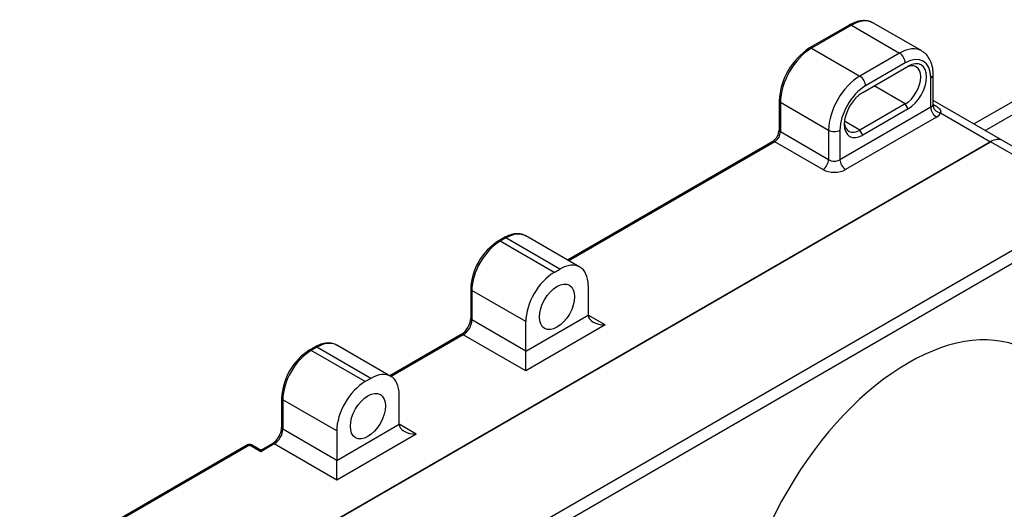
# Model space of a CAD drawing. Units: millimetres. Extents: x 31 to 650, y 255 to 430.
# Drawn here: x 479 to 515, y 283 to 301 of the extents above; entities that cross this region are included whole.
import ezdxf

# ---------------------------------------------------------------- set-up
doc = ezdxf.new("R2010")
doc.units = ezdxf.units.MM
for name, color, linetype in [('RZIT51A5XX01', 7, 'Continuous'), ('RZIT51A5XX02', 7, 'Continuous'), ('RZIT51D7ZZ01', 7, 'Continuous')]:
    doc.layers.add(name, color=color, linetype=linetype)

# ---------------------------------------------------------------- blocks, each defined once
blk = doc.blocks.new('A$Caa8e80cc')
at = {"layer": 'RZIT51A5XX01', "color": 7, "linetype": 'Continuous'}
for p, q in [((141.3962, -76.9165), (137.4718, -74.6507)), ((100.7472, -95.6384), (137.0218, -74.6953)), ((140.9462, -76.961), (137.0218, -74.6953)), ((140.9462, -76.961), (104.6716, -97.9042)), ((141.1583, -77.3285), (104.8838, -98.2716))]:
    blk.add_line(p, q, dxfattribs=at)
for centre, major_axis, end_param in [((137.0218, -75.4301), (-0.45, -0.7794), 3.9269908), ((133.9459, -90.3107), (-4.5, -7.7942), 6.2831853)]:
    blk.add_ellipse(centre, major_axis=major_axis, ratio=0.5773503, start_param=3.1415927, end_param=end_param, dxfattribs=at)
at = {"layer": 'RZIT51A5XX02', "color": 7, "linetype": 'Continuous'}
for p, q in [((134.4527, -71.3067), (132.6495, -70.2657)), ((131.7495, -70.34), (130.2646, -71.1973)), ((131.8245, -70.3474), (130.3396, -71.2047)), ((131.8245, -70.3474), (133.6277, -71.3884)), ((130.3396, -71.2047), (132.1427, -72.2458)), ((133.6277, -71.3884), (132.1427, -72.2458)), ((132.2488, -72.8581), (133.9459, -71.8783)), ((133.8398, -71.7559), (132.3549, -72.6132)), ((134.7944, -73.4093), (134.7944, -72.307)), ((134.8823, -73.2923), (134.8823, -72.1845)), ((133.8398, -73.2868), (132.6731, -72.6132)), ((129.129, -73.1643), (129.129, -74.2666)), ((137.4718, -74.6507), (134.8823, -73.1556)), ((129.1729, -73.2256), (130.976, -74.2666)), ((129.1729, -73.2256), (129.1729, -74.3278)), ((134.7944, -73.4093), (131.4003, -75.3689)), ((133.8398, -73.2868), (132.1427, -74.2666)), ((133.9459, -73.4705), (132.2488, -74.4503)), ((133.9459, -73.4705), (133.8398, -73.2868)), ((134.8851, -73.3013), (134.9535, -73.3407)), ((132.1427, -74.2666), (131.5665, -73.9339)), ((135.0065, -73.7767), (131.6124, -75.7363)), ((135.1618, -73.6214), (137.0218, -74.6953)), ((130.976, -74.2666), (130.976, -75.3689)), ((131.4003, -74.2666), (131.4003, -75.3689)), ((132.2488, -74.4503), (132.1427, -74.2666)), ((128.8858, -74.6878), (121.2209, -79.1131)), ((130.976, -75.3689), (129.1729, -74.3278)), ((137.0218, -74.6953), (100.7472, -95.6384)), ((128.9608, -74.6953), (121.2648, -79.1385)), ((130.7639, -75.7363), (128.9608, -74.6953)), ((118.8413, -78.2824), (118.6292, -78.4049)), ((118.9163, -78.2899), (118.7042, -78.4124)), ((120.9316, -79.4534), (118.9163, -78.2899)), ((121.6816, -79.3791), (119.6663, -78.2156)), ((120.7194, -79.5759), (118.7042, -78.4124)), ((120.7194, -79.5759), (120.9316, -79.4534)), ((117.5996, -80.1882), (117.5996, -81.2905)), ((121.9922, -80.0658), (121.9922, -81.168)), ((119.6588, -81.413), (117.6435, -80.2495)), ((117.6435, -80.2495), (117.6435, -81.3517)), ((119.6588, -82.5152), (121.9922, -81.168)), ((122.6286, -81.5355), (121.9922, -81.168)), ((119.6588, -82.5152), (117.6435, -81.3517)), ((119.6588, -82.5152), (119.6588, -81.413)), ((122.6286, -81.5355), (119.6588, -83.2501)), ((117.2503, -81.8954), (114.5812, -83.4365)), ((117.3253, -81.9029), (114.625, -83.4619)), ((119.6588, -83.2501), (117.3253, -81.9029)), ((111.7773, -82.3608), (111.5652, -82.4833)), ((111.8523, -82.3683), (111.6402, -82.4908)), ((113.8676, -83.5318), (111.8523, -82.3683)), ((114.6176, -83.4575), (112.6023, -82.294)), ((113.6554, -83.6543), (111.6402, -82.4908)), ((119.6588, -83.2501), (119.6588, -82.5152)), ((113.8676, -83.5318), (113.6554, -83.6543)), ((114.9282, -85.2464), (114.9282, -84.1442)), ((110.5356, -84.2666), (110.5356, -85.3689)), ((112.5948, -85.4914), (110.5795, -84.3279)), ((110.5795, -84.3279), (110.5795, -85.4301)), ((112.5948, -86.5936), (114.9282, -85.2464)), ((115.5646, -85.6139), (114.9282, -85.2464)), ((112.5948, -86.5936), (110.5795, -85.4301)), ((112.5948, -85.4914), (112.5948, -86.5936)), ((115.5646, -85.6139), (112.5948, -87.3285)), ((109.2635, -86.0167), (102.1201, -90.141)), ((109.3385, -86.0241), (102.1509, -90.1739)), ((109.7628, -86.2691), (109.3385, -86.0241)), ((109.6878, -86.1751), (109.4135, -86.0167)), ((110.2613, -85.9813), (109.7628, -86.2691)), ((110.1863, -85.9738), (109.8378, -86.1751)), ((112.5948, -87.3285), (110.2613, -85.9813)), ((112.5948, -87.3285), (112.5948, -86.5936))]:
    blk.add_line(p, q, dxfattribs=at)
for centre, radius, start, end in [((131.6138, -73.2876), 2.4879, 122.83977, 177.16023), ((128.5772, -74.2288), 0.5531, 303.91334, 356.08666), ((119.8502, -80.2988), 2.2534, 122.81176, 177.18824), ((116.815, -81.2408), 0.7862, 303.62356, 356.37644), ((112.7862, -84.3772), 2.2534, 122.81176, 177.18824), ((109.751, -85.3192), 0.7862, 303.62356, 356.37644), ((109.3385, -86.1466), 0.15, 60, 120), ((109.7628, -86.0452), 0.15, 243.17244, 295.63464)]:
    blk.add_arc(centre, radius, start, end, dxfattribs=at)
for centre, major_axis, ratio, start_param, end_param in [((131.8245, -71.6946), (-0.825, -1.4289), 0.5773503, 3.1702972, 3.9269908), ((131.8245, -71.6946), (-0.825, -1.4289), 0.5773503, 3.1415927, 3.1702972), ((131.8245, -70.4699), (0.075, -0.1299), 0.5773503, 2.3561945, 3.1415927), ((130.3396, -72.5519), (0.825, 1.4289), 0.5773503, 0.7853982, 2.3561945), ((130.3396, -71.3272), (0.075, -0.1299), 0.5773503, 2.3561945, 3.1417941), ((133.6277, -72.7357), (-0.825, -1.4289), 0.5773503, 3.1361535, 3.9269908), ((133.6277, -71.6334), (0.15, -0.2598), 0.5773503, 0.7853982, 2.3561945), ((133.8398, -72.8581), (-0.675, -1.1691), 0.5773503, 2.3561945, 3.9269908), ((133.9459, -72.6744), (-0.4875, -0.8444), 0.5773503, 0.7853982, 3.9269908), ((133.8398, -72.6132), (-0.4125, -0.7145), 0.5773503, 0.7853982, 3.9269908), ((132.1427, -73.593), (0.825, 1.4289), 0.5773503, 0.7853982, 2.3561945), ((132.1427, -72.4907), (0.15, -0.2598), 0.5773503, 0.7853982, 2.3561945), ((134.5823, -72.1845), (-0.3, 0), 0.5773503, 2.3561945, 3.1417914), ((132.3549, -73.7155), (0.675, 1.1691), 0.5773503, 0.7853982, 2.3561945), ((129.279, -73.1643), (0.15, 0), 0.5773503, 3.1413836, 3.9269908), ((132.2488, -73.6542), (0.4875, 0.8444), 0.5773503, 0.7853982, 3.9269908), ((134.5823, -73.2868), (0.3, 0), 0.5773503, 5.4977871, 6.0213859), ((135.0065, -73.5317), (-0.15, 0.2598), 0.5773503, 0.7853982, 2.3561945), ((135.1618, -73.3765), (-0.2721, 0.1263), 0.7886751, 0.3508794, 1.9216757), ((135.0065, -73.073), (0.15, 0.2598), 0.5773503, 3.3374744, 3.6743106), ((134.5823, -73.5317), (0.6, 0), 0.5773503, 5.4977871, 6.0213859), ((129.279, -74.2666), (0.15, 0), 0.5773503, 3.1415927, 3.9269908), ((131.1881, -74.1441), (0.3, 0), 0.5773503, 3.9269908, 5.4977871), ((132.1427, -73.593), (0.4125, 0.7145), 0.5773503, 2.443413, 3.9269908), ((128.9608, -74.8177), (0.075, -0.1299), 0.5773503, 2.3561945, 3.1415927), ((128.9608, -74.4503), (0.15, 0.2598), 0.5773503, 3.9269908, 5.4977871), ((137.0218, -75.4301), (-0.45, -0.7794), 0.5773503, 3.1415927, 3.9269908), ((130.7639, -75.4913), (0.15, 0.2598), 0.5773503, 3.9269908, 5.4977871), ((131.1881, -75.2464), (0.3, 0), 0.5773503, 3.9269908, 5.4977871), ((131.6124, -75.4913), (-0.15, 0.2598), 0.5773503, 0.7853982, 2.3561945), ((131.1881, -75.4913), (0.6, 0), 0.5773503, 3.9269908, 5.4977871), ((118.9163, -78.4124), (0.075, -0.1299), 0.5773503, 2.3561945, 3.1415927), ((118.9163, -79.5146), (-0.75, -1.299), 0.5773503, 3.1415927, 3.9269908), ((118.7042, -79.6371), (0.75, 1.299), 0.5773503, 0.7853982, 2.3561945), ((118.7042, -78.5348), (0.075, -0.1299), 0.5773503, 2.3561945, 3.1414114), ((120.9316, -80.6781), (-0.75, -1.299), 0.5773503, 2.3561945, 3.9269908), ((120.7194, -80.8006), (-0.75, -1.299), 0.5773503, 3.9269908, 5.4977871), ((117.7496, -80.1882), (0.15, 0), 0.5773503, 3.1417771, 3.9269908), ((117.7496, -81.2905), (0.15, 0), 0.5773503, 3.1415927, 3.9269908), ((122.6286, -81.168), (-0.6364, 0), 0.5773503, 0, 1.5707963), ((117.3253, -81.5355), (0.225, 0.3897), 0.5773503, 3.9269908, 5.4977871), ((117.3253, -82.0254), (0.075, -0.1299), 0.5773503, 2.3561945, 3.1415927), ((111.8523, -82.4908), (0.075, -0.1299), 0.5773503, 2.3561945, 3.1415927), ((111.8523, -83.593), (-0.75, -1.299), 0.5773503, 3.1415927, 3.9269908), ((111.6402, -83.7155), (0.75, 1.299), 0.5773503, 0.7853982, 2.3561945), ((111.6402, -82.6132), (0.075, -0.1299), 0.5773503, 2.3561945, 3.1414113), ((113.8676, -84.7565), (-0.75, -1.299), 0.5773503, 2.3561945, 3.9269908), ((113.6554, -84.879), (0.75, 1.299), 0.5773503, 0.7853982, 2.3561945), ((110.6856, -84.2666), (0.15, 0), 0.5773503, 3.1417771, 3.9269908), ((115.5646, -85.2464), (-0.6364, 0), 0.5773503, 0, 1.5707963), ((110.2613, -85.6139), (0.225, 0.3897), 0.5773503, 3.9269908, 5.4977871), ((110.6856, -85.3689), (0.15, 0), 0.5773503, 3.1415927, 3.9269908), ((109.3385, -86.1466), (0.075, -0.1299), 0.5773503, 2.3561945, 3.1415927), ((109.3385, -86.1466), (-0.075, -0.1299), 0.5773503, 3.1415927, 3.9269908), ((110.2613, -86.1038), (0.075, -0.1299), 0.5773503, 2.3561945, 3.1415927), ((109.7628, -86.3916), (0.0935, -0.2198), 0.2277351, 2.0621932, 2.8745625), ((109.7628, -86.3916), (-0.0935, -0.2198), 0.2277351, 3.435594, 4.2209921)]:
    blk.add_ellipse(centre, major_axis=major_axis, ratio=ratio, start_param=start_param, end_param=end_param, dxfattribs=at)
for centre, major_axis in [((120.8255, -80.8618), (-0.465, -0.8054)), ((113.7615, -84.9402), (0.465, 0.8054))]:
    blk.add_ellipse(centre, major_axis=major_axis, ratio=0.5773503, dxfattribs=at)
for points, knots in [([(132.618, -70.2582), (132.5744, -70.2345), (132.4778, -70.1839), (132.2759, -70.1664), (132.0459, -70.202), (131.8617, -70.2773), (131.7696, -70.3287), (131.7495, -70.34)], [0, 0, 0, 0, 0.1614525, 0.4163118, 0.6757642, 0.9394996, 1, 1, 1, 1]), ([(134.8823, -72.1845), (134.8808, -72.1251), (134.8754, -71.9804), (134.8228, -71.7489), (134.7098, -71.5337), (134.5809, -71.3839), (134.4891, -71.336), (134.4532, -71.3178)], [0, 0, 0, 0, 0.1475127, 0.4238715, 0.6607717, 0.8876629, 1, 1, 1, 1]), ([(134.905, -73.3675), (134.9051, -73.3675), (134.9034, -73.3653), (134.8873, -73.3414), (134.8856, -73.3122), (134.8836, -73.2919)], [0.42123447, 0.42123447, 0.42123447, 0.42123447, 0.49459083, 0.71987643, 1, 1, 1, 1]), ([(134.9535, -73.3407), (135.0229, -73.3808), (135.0793, -73.4235), (135.1363, -73.4928), (135.1503, -73.5164), (135.1663, -73.5668), (135.1682, -73.5932), (135.1618, -73.6214)], [0, 0, 0, 0, 0.5, 0.5, 0.75, 0.75, 1, 1, 1, 1]), ([(119.664, -78.2197), (119.6067, -78.1898), (119.5, -78.1369), (119.2912, -78.1244), (119.0643, -78.1697), (118.9238, -78.2397), (118.8413, -78.2824)], [0, 0, 0, 0, 0.2196405, 0.4756592, 0.7376804, 1, 1, 1, 1]), ([(112.6, -82.2981), (112.5427, -82.2682), (112.436, -82.2153), (112.2272, -82.2028), (112.0003, -82.2481), (111.8598, -82.3181), (111.7773, -82.3608)], [0, 0, 0, 0, 0.2196405, 0.4756592, 0.7376804, 1, 1, 1, 1])]:
    blk.add_open_spline(points, degree=3, knots=knots, dxfattribs=at)
blk.add_open_spline([(134.8823, -73.2921), (134.8823, -73.3039), (134.8789, -73.3169), (134.872, -73.3316)], degree=3, dxfattribs=at)
at = {"layer": 'RZIT51D7ZZ01', "color": 7, "linetype": 'Continuous'}
for p, q in [((136.3994, -74.0315), (142.5372, -70.4879)), ((136.8237, -74.2765), (142.9098, -70.7627))]:
    blk.add_line(p, q, dxfattribs=at)

msp = doc.modelspace()

# ---------------------------------------------------------------- block references
msp.add_blockref('A$Caa8e80cc', (377.8389, 371.5994))

doc.saveas('drawing.dxf')
